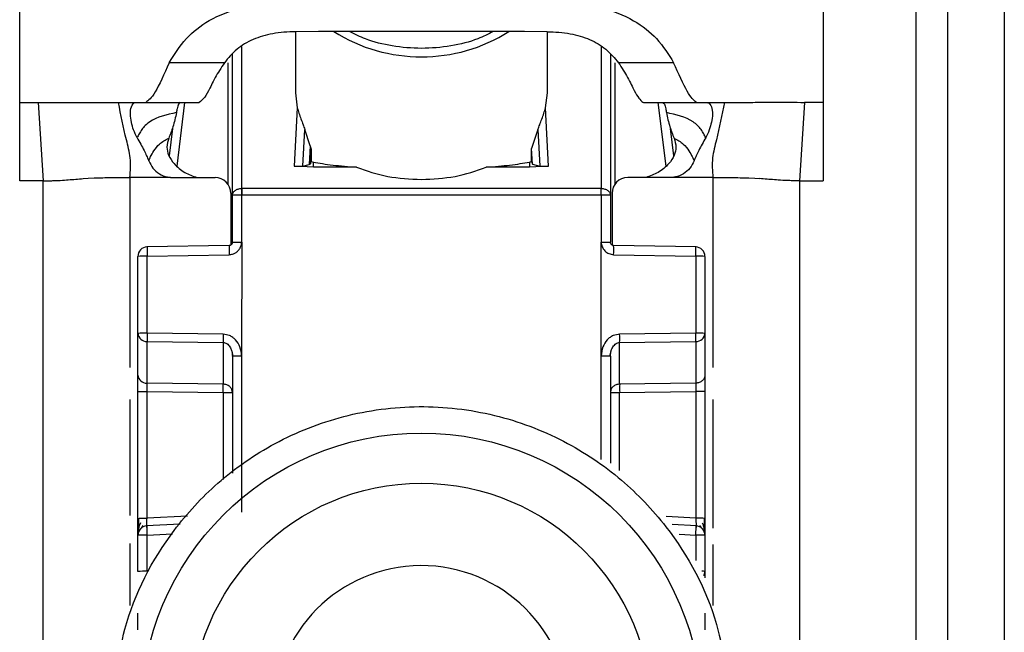
# Model space of a CAD drawing. Units: millimetres. Extents: x 328 to 4839, y 153 to 3174.
# Drawn here: x 1204 to 1235, y 967 to 986 of the extents above; entities that cross this region are included whole.
import ezdxf

# ---------------------------------------------------------------- set-up
doc = ezdxf.new("R2010")
doc.units = ezdxf.units.MM

msp = doc.modelspace()

# ---------------------------------------------------------------- linework, layer by layer
at = {"color": 7, "linetype": 'Continuous', "lineweight": 25}
for p, q in [((1203.869, 983.431), (1203.869, 991.447)), ((1229.369, 991.447), (1229.369, 983.431)), ((1232.319, 943.931), (1232.319, 986.431)), ((1233.319, 986.431), (1233.319, 943.931)), ((1235.119, 986.431), (1235.119, 943.931)), ((1212.619, 985.673), (1212.619, 983.735)), ((1213.349, 985.675), (1212.623, 985.673)), ((1219.889, 985.675), (1213.349, 985.675)), ((1220.615, 985.673), (1219.889, 985.675)), ((1220.619, 983.735), (1220.619, 985.673)), ((1210.619, 980.481), (1210.619, 984.956)), ((1222.619, 984.956), (1222.619, 980.481)), ((1210.364, 984.686), (1208.615, 984.686)), ((1224.623, 984.686), (1222.874, 984.686)), ((1212.619, 983.735), (1212.679, 983.26)), ((1220.559, 983.26), (1220.619, 983.735)), ((1203.869, 983.431), (1204.456, 983.431)), ((1203.869, 980.943), (1203.869, 983.431)), ((1204.456, 983.431), (1204.619, 980.943)), ((1207.004, 983.431), (1207.557, 983.431)), ((1207.557, 983.431), (1207.874, 983.431)), ((1207.874, 983.431), (1209.569, 983.431)), ((1212.679, 983.26), (1212.585, 981.411)), ((1220.653, 981.411), (1220.559, 983.26)), ((1223.65, 983.432), (1223.669, 983.431)), ((1223.669, 983.431), (1225.364, 983.431)), ((1225.344, 983.432), (1225.364, 983.431)), ((1225.364, 983.431), (1225.681, 983.431)), ((1225.681, 983.431), (1226.234, 983.431)), ((1228.782, 983.431), (1228.619, 980.943)), ((1229.369, 983.431), (1228.782, 983.431)), ((1229.369, 983.431), (1229.369, 980.943)), ((1208.715, 982.605), (1208.608, 981.735)), ((1212.86, 981.411), (1212.919, 982.569)), ((1213.091, 982.048), (1212.919, 982.569)), ((1220.319, 982.569), (1220.117, 981.964)), ((1220.319, 982.569), (1220.378, 981.411)), ((1224.63, 981.735), (1224.523, 982.605)), ((1213.091, 982.048), (1213.061, 981.456)), ((1213.121, 981.913), (1213.099, 981.475)), ((1213.121, 981.913), (1213.121, 981.55)), ((1220.117, 981.55), (1220.117, 981.964)), ((1220.142, 981.465), (1220.117, 981.964)), ((1213.189, 981.374), (1212.585, 981.411)), ((1212.86, 981.411), (1213.061, 981.456)), ((1213.061, 981.456), (1213.099, 981.475)), ((1213.099, 981.475), (1213.121, 981.55)), ((1213.121, 981.55), (1213.189, 981.535)), ((1213.189, 981.374), (1213.189, 981.535)), ((1214.561, 981.374), (1213.189, 981.374)), ((1220.049, 981.374), (1218.677, 981.374)), ((1220.049, 981.535), (1220.117, 981.55)), ((1220.049, 981.535), (1220.049, 981.374)), ((1220.653, 981.411), (1220.049, 981.374)), ((1220.117, 981.55), (1220.142, 981.465)), ((1220.142, 981.465), (1220.378, 981.411)), ((1204.619, 980.943), (1203.869, 980.943)), ((1204.619, 947.431), (1204.619, 980.943)), ((1205.888, 981.012), (1206.04, 981.022)), ((1206.04, 981.022), (1206.229, 981.031)), ((1208.734, 981.046), (1210.069, 981.046)), ((1224.504, 981.046), (1223.169, 981.046)), ((1227.009, 981.031), (1227.198, 981.022)), ((1227.198, 981.022), (1227.35, 981.012)), ((1228.619, 980.943), (1228.619, 947.431)), ((1228.619, 980.943), (1229.369, 980.943)), ((1210.911, 980.699), (1210.919, 980.699)), ((1222.319, 980.699), (1210.919, 980.699)), ((1222.319, 980.699), (1222.327, 980.699)), ((1210.569, 980.546), (1210.569, 978.904)), ((1210.619, 978.991), (1210.619, 980.481)), ((1210.919, 980.489), (1210.911, 980.489)), ((1210.916, 978.998), (1210.919, 980.489)), ((1222.319, 980.489), (1210.919, 980.489)), ((1222.319, 980.489), (1222.322, 978.998)), ((1222.327, 980.489), (1222.319, 980.489)), ((1222.619, 980.481), (1222.619, 978.991)), ((1222.669, 980.546), (1222.669, 978.904)), ((1210.521, 978.89), (1207.904, 978.843)), ((1210.916, 978.998), (1210.914, 975.391)), ((1222.324, 975.391), (1222.322, 978.998)), ((1225.336, 978.843), (1222.717, 978.89)), ((1207.619, 976.101), (1207.619, 978.543)), ((1207.911, 978.551), (1210.518, 978.598)), ((1207.911, 976.109), (1207.911, 978.551)), ((1222.72, 978.598), (1225.327, 978.551)), ((1225.327, 978.551), (1225.327, 976.109)), ((1225.619, 978.543), (1225.619, 976.101)), ((1207.619, 974.778), (1207.619, 976.101)), ((1210.327, 976.074), (1207.911, 976.109)), ((1225.327, 976.109), (1222.911, 976.074)), ((1225.619, 976.101), (1225.619, 974.778)), ((1207.911, 975.845), (1210.327, 975.81)), ((1207.911, 974.522), (1207.911, 975.845)), ((1210.327, 975.81), (1210.327, 974.488)), ((1222.911, 975.81), (1225.327, 975.845)), ((1222.911, 974.488), (1222.911, 975.81)), ((1225.327, 975.845), (1225.327, 974.522)), ((1210.599, 975.537), (1210.639, 975.382)), ((1210.619, 975.383), (1210.619, 971.666)), ((1210.914, 975.391), (1210.914, 970.431)), ((1222.599, 975.382), (1222.639, 975.537)), ((1222.619, 975.383), (1222.619, 971.983)), ((1210.327, 974.488), (1207.911, 974.522)), ((1225.327, 974.522), (1222.911, 974.488)), ((1207.619, 970.229), (1207.619, 974.251)), ((1207.911, 974.259), (1210.327, 974.224)), ((1207.911, 970.237), (1207.911, 974.259)), ((1222.911, 974.224), (1225.327, 974.259)), ((1225.327, 974.259), (1225.327, 970.237)), ((1225.619, 974.251), (1225.619, 970.229)), ((1207.734, 969.926), (1207.793, 970.008)), ((1208.959, 970.051), (1207.893, 969.994)), ((1225.346, 969.994), (1224.58, 970.035)), ((1225.446, 970.006), (1225.505, 969.922)), ((1207.619, 968.547), (1207.619, 969.695)), ((1207.911, 968.555), (1207.911, 969.703)), ((1225.619, 969.695), (1225.619, 968.547)), ((1225.619, 968.547), (1225.619, 968.343))]:
    msp.add_line(p, q, dxfattribs=at)
at = {"color": 8, "linetype": 'Continuous', "lineweight": 25}
for p, q in [((1210.919, 980.699), (1210.918, 985.205)), ((1222.32, 985.205), (1222.319, 980.699)), ((1210.472, 984.679), (1210.472, 980.842)), ((1222.766, 980.842), (1222.766, 984.679)), ((1208.863, 981.409), (1209.113, 983.431)), ((1224.125, 983.431), (1224.375, 981.409)), ((1207.369, 981.046), (1207.369, 975.023)), ((1225.869, 981.046), (1225.869, 975.023)), ((1222.324, 972.097), (1222.324, 975.391)), ((1210.327, 974.224), (1210.327, 971.463)), ((1222.911, 971.755), (1222.911, 974.224)), ((1207.369, 974.006), (1207.369, 970.324)), ((1225.869, 974.006), (1225.869, 969.925)), ((1209.195, 970.305), (1207.911, 970.237)), ((1225.327, 970.237), (1224.382, 970.288)), ((1207.911, 969.703), (1208.72, 969.746)), ((1224.803, 969.731), (1225.327, 969.703)), ((1225.327, 969.703), (1225.327, 968.9)), ((1207.369, 969.435), (1207.369, 967.464)), ((1225.869, 969.4), (1225.869, 967.464))]:
    msp.add_line(p, q, dxfattribs=at)
at = {"color": 7, "linetype": 'Continuous', "lineweight": 25}
for centre, radius in [((1216.619, 964.034), 8.904), ((1216.619, 964.042), 7.304)]:
    msp.add_circle(centre, radius, dxfattribs=at)
at = {"color": 8, "linetype": 'Continuous', "lineweight": 25}
for centre, radius, start, end in [((1216.619, 990.088), 5.215, 237.7957, 302.2043), ((1213.285, 978.722), 2.77, 176.5039, 182.5493), ((1219.953, 978.722), 2.77, 357.4507, 3.4961), ((1225.527, 967.853), 0.7, 82.4467, 91.0363), ((1225.391, 968.548), 0.228, 326.2247, 359.6437)]:
    msp.add_arc(centre, radius, start, end, dxfattribs=at)
at = {"color": 7, "linetype": 'Continuous', "lineweight": 25}
for centre, radius, start, end in [((1210.069, 980.546), 0.5, 0.0098, 90.0098), ((1223.169, 980.546), 0.5, 89.9902, 179.9902), ((1219.3, 980.594), 8.39, 179.284, 180.716), ((1213.938, 980.594), 8.39, 359.284, 0.716), ((1207.919, 978.543), 0.3, 90.99, 179.9904), ((1225.319, 978.543), 0.3, 0.0096, 89.01), ((1207.839, 975.781), 2.771, 88.5169, 94.5616), ((1225.399, 975.781), 2.771, 85.4384, 91.4831), ((1207.839, 973.338), 2.771, 88.5169, 94.5616), ((1207.897, 976.124), 0.279, 184.7602, 272.8511), ((1217.267, 975.942), 6.941, 178.9122, 181.0878), ((1215.971, 975.942), 6.941, 358.9122, 1.0878), ((1225.399, 973.338), 2.771, 85.4384, 91.4831), ((1225.341, 976.124), 0.279, 267.1489, 355.2398), ((1207.897, 974.801), 0.279, 184.7602, 272.8511), ((1203.387, 974.356), 6.941, 358.9122, 1.0878), ((1229.851, 974.356), 6.941, 178.9122, 181.0878), ((1225.399, 967.467), 2.771, 85.4384, 91.4831), ((1207.919, 969.695), 0.3, 92.9895, 179.9909), ((1207.839, 966.932), 2.771, 88.5169, 94.5616), ((1225.399, 966.932), 2.771, 85.4384, 91.4831), ((1225.319, 969.695), 0.3, 0.0091, 87.0105), ((1207.839, 965.784), 2.771, 88.5169, 94.5616), ((1216.618, 964.043), 4.689, 181.1545, 180.0002)]:
    msp.add_arc(centre, radius, start, end, dxfattribs=at)
for points, knots in [([(1208.615, 984.686), (1208.776, 984.95), (1209.079, 985.445), (1209.868, 986.072), (1210.957, 986.5), (1211.816, 986.546), (1212.261, 986.57)], [0, 0, 0, 0, 0.258792, 0.484975, 0.732812, 1, 1, 1, 1]), ([(1220.977, 986.57), (1221.423, 986.546), (1222.283, 986.499), (1223.373, 986.071), (1224.16, 985.444), (1224.462, 984.95), (1224.623, 984.686)], [0, 0, 0, 0, 0.267649, 0.515902, 0.7417, 1, 1, 1, 1]), ([(1212.623, 985.673), (1212.378, 985.662), (1211.906, 985.64), (1211.258, 985.441), (1210.721, 985.119), (1210.487, 984.835), (1210.364, 984.686)], [0, 0, 0, 0, 0.25511, 0.492019, 0.733187, 1, 1, 1, 1]), ([(1218.895, 985.675), (1218.737, 985.595), (1218.332, 985.39), (1217.553, 985.2), (1216.624, 985.116), (1215.698, 985.198), (1214.916, 985.387), (1214.505, 985.592), (1214.339, 985.675)], [0, 0, 0, 0, 0.119862, 0.307101, 0.498995, 0.689977, 0.874632, 1, 1, 1, 1]), ([(1220.615, 985.673), (1220.86, 985.662), (1221.332, 985.64), (1221.981, 985.441), (1222.517, 985.119), (1222.751, 984.835), (1222.874, 984.686)], [0, 0, 0, 0, 0.25511, 0.492019, 0.733187, 1, 1, 1, 1]), ([(1208.615, 984.686), (1208.454, 984.328), (1208.133, 983.612), (1207.96, 983.491), (1207.874, 983.431)], [0, 0, 0, 0, 0.499898, 1, 1, 1, 1]), ([(1210.364, 984.686), (1210.26, 984.525), (1210.038, 984.179), (1209.791, 983.605), (1209.658, 983.501), (1209.569, 983.431)], [0, 0, 0, 0, 0.223408, 0.479724, 1, 1, 1, 1]), ([(1222.874, 984.686), (1222.977, 984.527), (1223.196, 984.187), (1223.437, 983.63), (1223.565, 983.511), (1223.65, 983.432)], [0, 0, 0, 0, 0.2291633, 0.4885407, 1, 1, 1, 1]), ([(1225.344, 983.432), (1225.26, 983.504), (1225.092, 983.647), (1224.779, 984.34), (1224.623, 984.686)], [0, 0, 0, 0, 0.5001092, 1, 1, 1, 1]), ([(1204.456, 983.431), (1204.756, 983.431), (1205.362, 983.431), (1206.346, 983.431), (1206.734, 983.431), (1207.004, 983.431)], [0, 0, 0, 0, 0.230938, 0.465577, 1, 1, 1, 1]), ([(1207.369, 981.046), (1207.383, 981.255), (1207.411, 981.672), (1207.196, 982.44), (1207.081, 983.032), (1207.004, 983.431)], [0, 0, 0, 0, 0.248786, 0.494338, 1, 1, 1, 1]), ([(1207.593, 982.31), (1207.554, 982.392), (1207.476, 982.556), (1207.406, 982.822), (1207.368, 983.087), (1207.408, 983.334), (1207.498, 983.425), (1207.548, 983.43), (1207.557, 983.431)], [0, 0, 0, 0, 0.125398, 0.250866, 0.415339, 0.641365, 0.933657, 1, 1, 1, 1]), ([(1208.963, 983.43), (1208.944, 983.417), (1208.906, 983.392), (1208.871, 983.261), (1208.851, 983.148), (1208.844, 983.106)], [0, 0, 0, 0, 0.386154, 0.772374, 1, 1, 1, 1]), ([(1212.679, 983.26), (1212.714, 983.145), (1212.763, 982.978), (1212.859, 982.743), (1212.901, 982.621), (1212.919, 982.569)], [0, 0, 0, 0, 0.560934, 0.811109, 1, 1, 1, 1]), ([(1220.319, 982.569), (1220.337, 982.621), (1220.378, 982.741), (1220.474, 982.977), (1220.524, 983.143), (1220.559, 983.26)], [0, 0, 0, 0, 0.186742, 0.433519, 1, 1, 1, 1]), ([(1224.275, 983.43), (1224.294, 983.417), (1224.332, 983.392), (1224.367, 983.261), (1224.387, 983.148), (1224.394, 983.106)], [0, 0, 0, 0, 0.386154, 0.772374, 1, 1, 1, 1]), ([(1225.681, 983.431), (1225.726, 983.414), (1225.805, 983.383), (1225.869, 983.148), (1225.847, 982.891), (1225.782, 982.624), (1225.708, 982.426), (1225.654, 982.326), (1225.645, 982.31)], [0, 0, 0, 0, 0.301277, 0.53441, 0.708593, 0.841267, 0.974538, 1, 1, 1, 1]), ([(1226.234, 983.431), (1226.157, 983.032), (1226.042, 982.44), (1225.827, 981.672), (1225.855, 981.255), (1225.869, 981.046)], [0, 0, 0, 0, 0.505662, 0.751214, 1, 1, 1, 1]), ([(1226.234, 983.431), (1226.484, 983.43), (1226.86, 983.43), (1227.808, 983.433), (1228.458, 983.431), (1228.782, 983.431)], [0, 0, 0, 0, 0.499038, 0.750445, 1, 1, 1, 1]), ([(1208.844, 983.106), (1208.54, 983.041), (1208.111, 982.95), (1207.764, 982.616), (1207.656, 982.427), (1207.614, 982.349), (1207.593, 982.31)], [0, 0, 0, 0, 0.5486998, 0.7728304, 0.8843085, 1, 1, 1, 1]), ([(1208.844, 983.106), (1208.812, 982.954), (1208.754, 982.682), (1208.647, 982.413), (1208.6, 982.294)], [0, 0, 0, 0, 0.557479, 1, 1, 1, 1]), ([(1225.645, 982.31), (1225.624, 982.349), (1225.582, 982.427), (1225.475, 982.616), (1225.127, 982.95), (1224.698, 983.041), (1224.394, 983.106)], [0, 0, 0, 0, 0.115692, 0.22717, 0.4513, 1, 1, 1, 1]), ([(1224.394, 983.106), (1224.426, 982.954), (1224.484, 982.682), (1224.591, 982.413), (1224.638, 982.294)], [0, 0, 0, 0, 0.557479, 1, 1, 1, 1]), ([(1207.593, 982.31), (1207.672, 982.175), (1207.81, 981.937), (1207.918, 981.684), (1207.965, 981.574)], [0, 0, 0, 0, 0.565986, 1, 1, 1, 1]), ([(1207.965, 981.574), (1207.982, 981.614), (1208.013, 981.689), (1208.112, 981.878), (1208.299, 982.132), (1208.496, 982.238), (1208.6, 982.294)], [0, 0, 0, 0, 0.27359, 0.513796, 0.744561, 1, 1, 1, 1]), ([(1208.6, 982.294), (1208.572, 982.201), (1208.519, 982.026), (1208.586, 981.728), (1208.779, 981.451), (1209.087, 981.188), (1209.363, 981.092), (1209.497, 981.046)], [0, 0, 0, 0, 0.179129, 0.334609, 0.520391, 0.76741, 1, 1, 1, 1]), ([(1224.638, 982.294), (1224.666, 982.201), (1224.719, 982.026), (1224.652, 981.728), (1224.459, 981.451), (1224.151, 981.188), (1223.875, 981.092), (1223.741, 981.046)], [0, 0, 0, 0, 0.179129, 0.334609, 0.520391, 0.76741, 1, 1, 1, 1]), ([(1224.638, 982.294), (1224.742, 982.238), (1224.939, 982.132), (1225.126, 981.878), (1225.225, 981.689), (1225.256, 981.614), (1225.273, 981.574)], [0, 0, 0, 0, 0.255439, 0.486204, 0.72641, 1, 1, 1, 1]), ([(1225.645, 982.31), (1225.567, 982.175), (1225.428, 981.937), (1225.32, 981.684), (1225.273, 981.574)], [0, 0, 0, 0, 0.5659864, 1, 1, 1, 1]), ([(1213.091, 982.048), (1213.1, 982.022), (1213.112, 981.986), (1213.12, 981.94), (1213.121, 981.922), (1213.121, 981.913)], [0, 0, 0, 0, 0.526098, 0.764686, 1, 1, 1, 1]), ([(1207.965, 981.574), (1208.005, 981.493), (1208.084, 981.33), (1208.297, 981.153), (1208.498, 981.07), (1208.621, 981.054), (1208.654, 981.049)], [0, 0, 0, 0, 0.295699, 0.591355, 0.890368, 1, 1, 1, 1]), ([(1225.273, 981.574), (1225.233, 981.493), (1225.154, 981.33), (1224.941, 981.153), (1224.74, 981.07), (1224.617, 981.054), (1224.584, 981.049)], [0, 0, 0, 0, 0.295699, 0.591355, 0.890369, 1, 1, 1, 1]), ([(1212.585, 981.411), (1212.599, 981.409), (1212.628, 981.406), (1212.671, 981.403), (1212.712, 981.401), (1212.762, 981.401), (1212.818, 981.404), (1212.845, 981.408), (1212.86, 981.411)], [0, 0, 0, 0, 0.10675, 0.216087, 0.331785, 0.457048, 0.698418, 1, 1, 1, 1]), ([(1213.189, 981.535), (1213.379, 981.502), (1213.735, 981.44), (1214.299, 981.395), (1214.561, 981.374)], [0, 0, 0, 0, 0.534553, 1, 1, 1, 1]), ([(1218.677, 981.374), (1218.939, 981.395), (1219.503, 981.44), (1219.859, 981.502), (1220.049, 981.535)], [0, 0, 0, 0, 0.465447, 1, 1, 1, 1]), ([(1220.378, 981.411), (1220.393, 981.408), (1220.42, 981.404), (1220.476, 981.401), (1220.526, 981.401), (1220.568, 981.403), (1220.61, 981.406), (1220.639, 981.409), (1220.653, 981.411)], [0, 0, 0, 0, 0.301476, 0.542948, 0.668174, 0.783858, 0.893208, 1, 1, 1, 1]), ([(1204.619, 980.943), (1204.683, 980.943), (1204.78, 980.943), (1204.891, 980.945), (1205.027, 980.949), (1205.218, 980.958), (1205.489, 980.98), (1205.728, 980.999), (1205.888, 981.012)], [0, 0, 0, 0, 0.062087, 0.093313, 0.124651, 0.249375, 0.499527, 1, 1, 1, 1]), ([(1206.229, 981.031), (1206.293, 981.034), (1206.422, 981.039), (1206.621, 981.042), (1206.721, 981.043)], [0, 0, 0, 0, 0.500754, 1, 1, 1, 1]), ([(1206.721, 981.043), (1206.826, 981.044), (1207.038, 981.046), (1207.258, 981.046), (1207.369, 981.046)], [0, 0, 0, 0, 0.4992303, 1, 1, 1, 1]), ([(1208.654, 981.049), (1208.44, 981.048), (1208.146, 981.046), (1207.717, 981.044), (1207.503, 981.045), (1207.369, 981.046)], [0, 0, 0, 0, 0.499837, 0.686365, 1, 1, 1, 1]), ([(1208.654, 981.049), (1208.657, 981.049), (1208.684, 981.047), (1208.711, 981.046), (1208.734, 981.046)], [0, 0, 0, 0, 0.13554, 1, 1, 1, 1]), ([(1224.584, 981.049), (1224.581, 981.049), (1224.554, 981.047), (1224.527, 981.046), (1224.504, 981.046)], [0, 0, 0, 0, 0.135537, 1, 1, 1, 1]), ([(1225.869, 981.046), (1225.655, 981.045), (1225.428, 981.045), (1225.107, 981.046), (1224.893, 981.048), (1224.691, 981.049), (1224.584, 981.049)], [0, 0, 0, 0, 0.500161, 0.530289, 0.750051, 1, 1, 1, 1]), ([(1225.869, 981.046), (1225.98, 981.046), (1226.2, 981.046), (1226.412, 981.044), (1226.517, 981.043)], [0, 0, 0, 0, 0.50077, 1, 1, 1, 1]), ([(1226.517, 981.043), (1226.617, 981.042), (1226.816, 981.039), (1226.945, 981.034), (1227.009, 981.031)], [0, 0, 0, 0, 0.499246, 1, 1, 1, 1]), ([(1228.619, 980.943), (1228.555, 980.943), (1228.458, 980.943), (1228.348, 980.945), (1228.211, 980.949), (1228.02, 980.958), (1227.749, 980.98), (1227.51, 980.999), (1227.35, 981.012)], [0, 0, 0, 0, 0.062087, 0.093313, 0.124651, 0.249375, 0.499527, 1, 1, 1, 1]), ([(1210.518, 978.598), (1210.555, 978.602), (1210.625, 978.609), (1210.721, 978.652), (1210.802, 978.718), (1210.848, 978.779), (1210.871, 978.826), (1210.889, 978.863), (1210.911, 978.921), (1210.914, 978.973), (1210.916, 978.998)], [0, 0, 0, 0, 0.175712, 0.338379, 0.502268, 0.676519, 0.703768, 0.751194, 0.876387, 1, 1, 1, 1]), ([(1210.619, 978.992), (1210.618, 978.978), (1210.615, 978.952), (1210.592, 978.919), (1210.559, 978.895), (1210.533, 978.892), (1210.52, 978.89)], [0, 0, 0, 0, 0.249769, 0.499628, 0.749715, 1, 1, 1, 1]), ([(1210.619, 978.991), (1210.618, 978.98), (1210.616, 978.958), (1210.601, 978.932), (1210.583, 978.913), (1210.565, 978.901), (1210.544, 978.892), (1210.529, 978.891), (1210.521, 978.89)], [0, 0, 0, 0, 0.1996341, 0.4322637, 0.561612, 0.6993458, 0.8454732, 1, 1, 1, 1]), ([(1222.322, 978.998), (1222.324, 978.973), (1222.328, 978.922), (1222.362, 978.825), (1222.432, 978.713), (1222.564, 978.62), (1222.668, 978.605), (1222.72, 978.598)], [0, 0, 0, 0, 0.119744, 0.247495, 0.496978, 0.748454, 1, 1, 1, 1]), ([(1222.717, 978.89), (1222.709, 978.891), (1222.694, 978.892), (1222.673, 978.901), (1222.655, 978.913), (1222.637, 978.932), (1222.622, 978.958), (1222.62, 978.98), (1222.619, 978.991)], [0, 0, 0, 0, 0.154529, 0.300657, 0.438392, 0.567741, 0.800369, 1, 1, 1, 1]), ([(1207.625, 976.102), (1207.625, 976.094), (1207.624, 976.062), (1207.633, 976.031), (1207.639, 976.008)], [0, 0, 0, 0, 0.275825, 1, 1, 1, 1]), ([(1210.914, 975.391), (1210.903, 975.486), (1210.882, 975.669), (1210.759, 975.864), (1210.635, 975.975), (1210.505, 976.052), (1210.396, 976.065), (1210.327, 976.074)], [0, 0, 0, 0, 0.288278, 0.550547, 0.672661, 0.791746, 1, 1, 1, 1]), ([(1222.911, 976.074), (1222.842, 976.065), (1222.733, 976.052), (1222.603, 975.975), (1222.479, 975.864), (1222.356, 975.669), (1222.335, 975.486), (1222.324, 975.391)], [0, 0, 0, 0, 0.208256, 0.326753, 0.449343, 0.711682, 1, 1, 1, 1]), ([(1225.599, 976.008), (1225.605, 976.031), (1225.614, 976.062), (1225.613, 976.094), (1225.613, 976.102)], [0, 0, 0, 0, 0.724511, 1, 1, 1, 1]), ([(1210.327, 975.81), (1210.347, 975.808), (1210.387, 975.805), (1210.446, 975.776), (1210.5, 975.732), (1210.555, 975.659), (1210.607, 975.542), (1210.614, 975.442), (1210.619, 975.383)], [0, 0, 0, 0, 0.100729, 0.208882, 0.328751, 0.463508, 0.68453, 1, 1, 1, 1]), ([(1222.619, 975.383), (1222.624, 975.442), (1222.631, 975.542), (1222.683, 975.659), (1222.738, 975.732), (1222.792, 975.776), (1222.851, 975.805), (1222.891, 975.808), (1222.911, 975.81)], [0, 0, 0, 0, 0.315474, 0.536493, 0.671248, 0.791115, 0.89927, 1, 1, 1, 1]), ([(1207.619, 974.251), (1207.619, 974.303), (1207.619, 974.408), (1207.619, 974.555), (1207.619, 974.686), (1207.619, 974.747), (1207.619, 974.778)], [0, 0, 0, 0, 0.2491666, 0.4997329, 0.7490822, 1, 1, 1, 1]), ([(1225.619, 974.778), (1225.619, 974.748), (1225.619, 974.686), (1225.619, 974.556), (1225.619, 974.409), (1225.619, 974.304), (1225.619, 974.251)], [0, 0, 0, 0, 0.249689, 0.500986, 0.749604, 1, 1, 1, 1]), ([(1207.911, 974.259), (1207.911, 974.285), (1207.91, 974.337), (1207.91, 974.411), (1207.91, 974.476), (1207.911, 974.507), (1207.911, 974.522)], [0, 0, 0, 0, 0.249548, 0.499404, 0.749535, 1, 1, 1, 1]), ([(1225.327, 974.522), (1225.327, 974.507), (1225.328, 974.477), (1225.328, 974.413), (1225.328, 974.339), (1225.327, 974.286), (1225.327, 974.259)], [0, 0, 0, 0, 0.244984, 0.493276, 0.744931, 1, 1, 1, 1]), ([(1206.819, 963.98), (1206.896, 964.905), (1207.07, 966.998), (1208.39, 969.533), (1210.145, 971.439), (1211.969, 972.704), (1214.15, 973.561), (1216.543, 973.877), (1218.94, 973.598), (1221.135, 972.775), (1222.977, 971.538), (1224.762, 969.659), (1226.121, 967.145), (1226.327, 965.055), (1226.418, 964.131)], [0, 0, 0, 0, 0.09066, 0.205073, 0.271907, 0.344321, 0.420998, 0.5, 0.579002, 0.655679, 0.728092, 0.794927, 0.90934, 1, 1, 1, 1]), ([(1207.619, 969.68), (1207.619, 969.713), (1207.619, 969.764), (1207.619, 969.882), (1207.619, 969.987), (1207.619, 970.105), (1207.619, 970.188), (1207.619, 970.229)], [0, 0, 0, 0, 0.3178169, 0.4833586, 0.6523422, 0.8269419, 1, 1, 1, 1]), ([(1207.7, 970.086), (1207.687, 970.054), (1207.658, 969.989), (1207.634, 969.882), (1207.622, 969.798), (1207.621, 969.759), (1207.621, 969.751)], [0, 0, 0, 0, 0.284456, 0.588914, 0.914657, 1, 1, 1, 1]), ([(1207.639, 970.237), (1207.639, 970.204), (1207.638, 970.139), (1207.638, 970.045), (1207.637, 969.958), (1207.637, 969.909), (1207.637, 969.885)], [0, 0, 0, 0, 0.2487, 0.498404, 0.748918, 1, 1, 1, 1]), ([(1207.903, 969.945), (1207.903, 969.948), (1207.901, 969.954), (1207.902, 970.005), (1207.904, 970.063), (1207.906, 970.115), (1207.908, 970.174), (1207.91, 970.216), (1207.911, 970.237)], [0, 0, 0, 0, 0.2322124, 0.4755707, 0.6021807, 0.7317613, 0.8643546, 1, 1, 1, 1]), ([(1225.327, 970.237), (1225.328, 970.216), (1225.33, 970.175), (1225.333, 970.1), (1225.336, 970.021), (1225.337, 969.955), (1225.335, 969.948), (1225.335, 969.945)], [0, 0, 0, 0, 0.136392, 0.265484, 0.500873, 0.749488, 1, 1, 1, 1]), ([(1225.617, 969.75), (1225.617, 969.758), (1225.616, 969.797), (1225.604, 969.879), (1225.58, 969.986), (1225.551, 970.051), (1225.538, 970.083)], [0, 0, 0, 0, 0.0822436, 0.4091361, 0.7146181, 1, 1, 1, 1]), ([(1225.601, 969.882), (1225.601, 969.906), (1225.601, 969.954), (1225.6, 970.041), (1225.6, 970.135), (1225.599, 970.2), (1225.599, 970.232)], [0, 0, 0, 0, 0.251255, 0.501822, 0.751464, 1, 1, 1, 1]), ([(1225.619, 970.229), (1225.619, 970.188), (1225.619, 970.105), (1225.619, 969.988), (1225.619, 969.882), (1225.619, 969.764), (1225.619, 969.714), (1225.619, 969.68)], [0, 0, 0, 0, 0.172608, 0.347475, 0.515719, 0.682008, 1, 1, 1, 1]), ([(1207.619, 966.692), (1207.619, 966.744), (1207.619, 966.849), (1207.619, 966.996), (1207.619, 967.127), (1207.619, 967.189), (1207.619, 967.219)], [0, 0, 0, 0, 0.248093, 0.497428, 0.74802, 1, 1, 1, 1]), ([(1225.619, 967.219), (1225.619, 967.189), (1225.619, 967.127), (1225.619, 966.997), (1225.619, 966.85), (1225.619, 966.745), (1225.619, 966.692)], [0, 0, 0, 0, 0.249689, 0.500986, 0.749604, 1, 1, 1, 1])]:
    msp.add_open_spline(points, degree=3, knots=knots, dxfattribs=at)
for points in [[(1214.561, 981.374), (1214.885, 981.261), (1215.532, 981.034), (1216.257, 980.999), (1216.619, 980.982)], [(1216.619, 980.982), (1216.981, 980.999), (1217.706, 981.034), (1218.353, 981.261), (1218.677, 981.374)], [(1210.619, 980.481), (1210.623, 980.509), (1210.632, 980.566), (1210.699, 980.637), (1210.796, 980.687), (1210.873, 980.695), (1210.911, 980.699)], [(1210.919, 980.699), (1210.919, 980.685), (1210.919, 980.656), (1210.919, 980.604), (1210.919, 980.548), (1210.919, 980.509), (1210.919, 980.489)], [(1222.319, 980.489), (1222.319, 980.509), (1222.319, 980.548), (1222.319, 980.604), (1222.319, 980.656), (1222.319, 980.685), (1222.319, 980.699)], [(1222.327, 980.699), (1222.365, 980.695), (1222.442, 980.687), (1222.539, 980.637), (1222.606, 980.566), (1222.615, 980.509), (1222.619, 980.481)], [(1210.911, 980.489), (1210.873, 980.489), (1210.796, 980.489), (1210.699, 980.487), (1210.632, 980.484), (1210.623, 980.482), (1210.619, 980.481)], [(1222.619, 980.481), (1222.615, 980.482), (1222.606, 980.484), (1222.539, 980.487), (1222.442, 980.489), (1222.365, 980.489), (1222.327, 980.489)], [(1207.914, 978.843), (1207.913, 978.84), (1207.911, 978.833), (1207.91, 978.766), (1207.909, 978.669), (1207.911, 978.59), (1207.911, 978.551)], [(1210.619, 978.991), (1210.623, 978.992), (1210.632, 978.994), (1210.701, 978.996), (1210.799, 978.998), (1210.877, 978.998), (1210.916, 978.998)], [(1222.322, 978.998), (1222.361, 978.998), (1222.439, 978.998), (1222.537, 978.996), (1222.606, 978.994), (1222.615, 978.992), (1222.619, 978.991)], [(1225.327, 978.551), (1225.327, 978.59), (1225.329, 978.669), (1225.328, 978.766), (1225.327, 978.833), (1225.325, 978.84), (1225.324, 978.843)], [(1207.911, 976.109), (1207.911, 976.082), (1207.91, 976.03), (1207.91, 975.956), (1207.91, 975.891), (1207.911, 975.86), (1207.911, 975.845)], [(1225.327, 975.845), (1225.327, 975.86), (1225.328, 975.891), (1225.328, 975.956), (1225.328, 976.03), (1225.327, 976.082), (1225.327, 976.109)], [(1210.619, 975.383), (1210.623, 975.384), (1210.632, 975.386), (1210.7, 975.388), (1210.798, 975.39), (1210.875, 975.391), (1210.914, 975.391)], [(1222.324, 975.391), (1222.363, 975.391), (1222.44, 975.39), (1222.538, 975.388), (1222.606, 975.386), (1222.615, 975.384), (1222.619, 975.383)], [(1225.619, 974.778), (1225.615, 974.745), (1225.606, 974.679), (1225.539, 974.596), (1225.442, 974.536), (1225.365, 974.527), (1225.327, 974.522)], [(1210.619, 974.232), (1210.615, 974.265), (1210.606, 974.331), (1210.539, 974.414), (1210.442, 974.474), (1210.365, 974.483), (1210.327, 974.488)], [(1222.911, 974.488), (1222.873, 974.483), (1222.796, 974.474), (1222.699, 974.414), (1222.632, 974.331), (1222.623, 974.265), (1222.619, 974.232)], [(1207.619, 974.251), (1207.623, 974.252), (1207.632, 974.254), (1207.699, 974.257), (1207.796, 974.258), (1207.873, 974.259), (1207.911, 974.259)], [(1210.327, 974.224), (1210.365, 974.224), (1210.442, 974.224), (1210.539, 974.226), (1210.606, 974.229), (1210.615, 974.231), (1210.619, 974.232)], [(1222.619, 974.232), (1222.623, 974.231), (1222.632, 974.229), (1222.699, 974.226), (1222.796, 974.224), (1222.873, 974.224), (1222.911, 974.224)], [(1225.619, 974.251), (1225.615, 974.252), (1225.606, 974.254), (1225.539, 974.257), (1225.442, 974.259), (1225.365, 974.259), (1225.327, 974.259)], [(1207.619, 970.229), (1207.623, 970.23), (1207.632, 970.233), (1207.699, 970.235), (1207.796, 970.237), (1207.873, 970.237), (1207.911, 970.237)], [(1207.903, 969.994), (1207.903, 969.991), (1207.901, 969.984), (1207.902, 969.917), (1207.905, 969.82), (1207.909, 969.742), (1207.911, 969.703)], [(1225.327, 969.703), (1225.329, 969.742), (1225.333, 969.82), (1225.336, 969.917), (1225.337, 969.984), (1225.336, 969.991), (1225.335, 969.994)]]:
    msp.add_open_spline(points, degree=3, dxfattribs=at)

doc.saveas('drawing.dxf')
